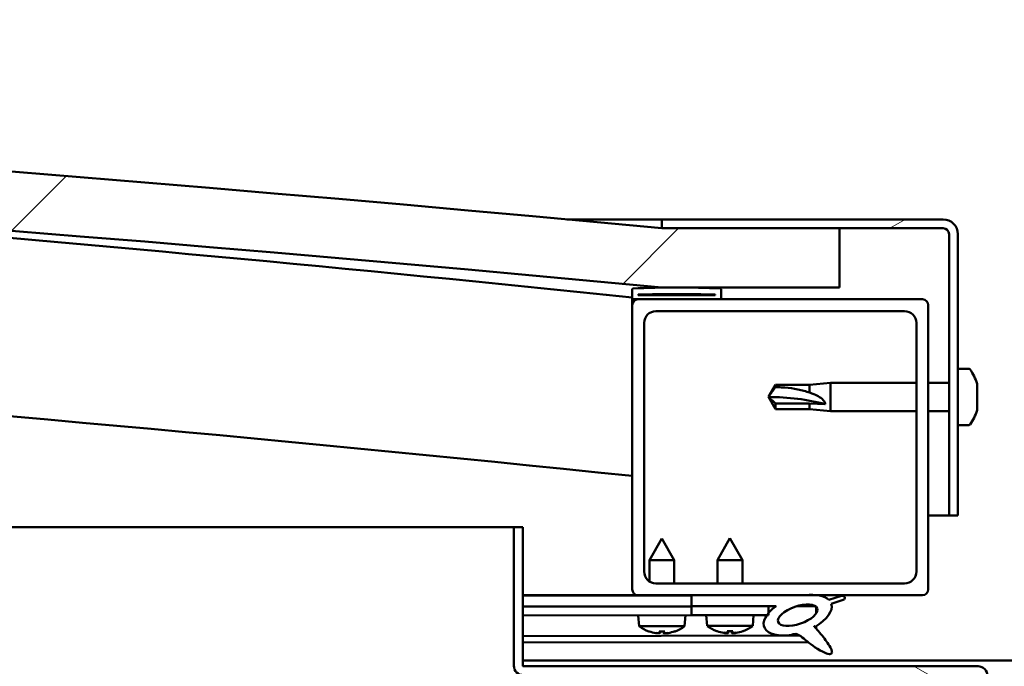
# Model space of a CAD drawing. Units: millimetres. Extents: x -6502 to 24374, y 3097 to 8837.
# Drawn here: x 18013 to 18179, y 7386 to 7495 of the extents above; entities that cross this region are included whole.
import ezdxf

# ---------------------------------------------------------------- set-up
doc = ezdxf.new("R2010")
doc.units = ezdxf.units.MM
doc.header["$LTSCALE"] = 25
doc.layers.add('Hatch (ISO)', color=7, linetype='Continuous', lineweight=18)
doc.layers.add('Visible (ISO)', color=7, linetype='Continuous', lineweight=50)
pattern_1 = [(150.00025, (0, 0), (-39.6872, -68.74094), [])]
pattern_2 = [(45, (0, 0), (-56.1266, 56.1266), [])]

msp = doc.modelspace()

# ---------------------------------------------------------------- hatches: boundary and pattern name
at = {"layer": 'Hatch (ISO)'}
h = msp.add_hatch(dxfattribs=at)
h.set_pattern_fill('ANSI31', color=256, scale=635, style=0)
h.set_pattern_definition(pattern_2)
edge = h.paths.add_edge_path()
edge.add_line((18121.14, 7449.91), (18151.14, 7449.91))
edge.add_line((18151.14, 7449.91), (18151.14, 7459.91))
edge.add_line((18151.14, 7459.91), (18121.14, 7459.91))
edge.add_ellipse((17421.14, 52.17), major_axis=(700, 7407.74), ratio=1, start_angle=0, end_angle=10.796354)
edge.add_line((16721.14, 7459.91), (16691.14, 7459.91))
edge.add_line((16691.14, 7459.91), (16691.14, 7449.91))
edge.add_line((16691.14, 7449.91), (16721.14, 7449.91))
edge.add_ellipse((17421.14, 42.17), major_axis=(-700, 7407.74), ratio=1, start_angle=349.203646, end_angle=360, ccw=False)
h = msp.add_hatch(dxfattribs=at)
h.set_pattern_fill('ANSI31', color=256, scale=635, angle=-15, style=0)
h.set_pattern_definition([(30, (0, 0), (-39.68753, 68.74075), [])])
edge = h.paths.add_edge_path()
edge.add_line((18168.64, 7461.41), (18121.14, 7461.41))
edge.add_line((18121.14, 7461.41), (18121.14, 7459.91))
edge.add_line((18121.14, 7459.91), (18151.14, 7459.91))
edge.add_line((18151.14, 7459.91), (18168.64, 7459.91))
edge.add_ellipse((18168.64, 7458.91), major_axis=(0, 1), ratio=1, start_angle=270, end_angle=360, ccw=False)
edge.add_line((18169.64, 7458.91), (18169.64, 7411.41))
edge.add_line((18169.64, 7411.41), (18171.14, 7411.41))
edge.add_line((18171.14, 7411.41), (18171.14, 7458.91))
edge.add_ellipse((18168.64, 7458.91), major_axis=(2.5, 0), ratio=1, start_angle=0, end_angle=90)
h = msp.add_hatch(dxfattribs=at)
h.set_pattern_fill('ANSI31', color=256, scale=635, angle=90.0002, style=0)
h.set_pattern_definition([(135.0002, (0, 0), (-56.1264, -56.1268), [])])
edge = h.paths.add_edge_path()
edge.add_line((18116.24, 7447.91), (18117.14, 7447.91))
edge.add_line((18117.14, 7447.91), (18131.04, 7447.91))
edge.add_ellipse((18131.04, 7448.01), major_axis=(0, -0.1), ratio=1, start_angle=0, end_angle=90)
edge.add_line((18131.14, 7448.01), (18131.14, 7449.61))
edge.add_ellipse((18131.04, 7449.61), major_axis=(0.1, 0), ratio=1, start_angle=0, end_angle=86.9836)
edge.add_ellipse((18123.64, 7309.18), major_axis=(7.41, 140.53), ratio=1, start_angle=0, end_angle=6.0328)
edge.add_ellipse((18116.24, 7449.61), major_axis=(-0.0053, 0.0999), ratio=1, start_angle=0, end_angle=86.9836)
edge.add_line((18116.14, 7449.61), (18116.14, 7448.01))
edge.add_ellipse((18116.24, 7448.01), major_axis=(-0.1, 0), ratio=1, start_angle=0, end_angle=90)
edge = h.paths.add_edge_path(flags=0)
edge.add_line((18117.14, 7448.6), (18117.14, 7448.7))
edge.add_ellipse((18123.64, 7237.5), major_axis=(-6.5, 211.2), ratio=1, start_angle=356.4744, end_angle=360, ccw=False)
edge.add_line((18130.14, 7448.7), (18130.14, 7448.6))
edge.add_line((18130.14, 7448.6), (18117.14, 7448.6))
edge = h.paths.add_edge_path()
edge.add_ellipse((16718.64, 7309.18), major_axis=(7.41, 140.53), ratio=1, start_angle=0, end_angle=6.0328)
edge.add_ellipse((16711.24, 7449.61), major_axis=(-0.0053, 0.0999), ratio=1, start_angle=0, end_angle=86.9836)
edge.add_line((16711.14, 7449.61), (16711.14, 7448.01))
edge.add_ellipse((16711.24, 7448.01), major_axis=(-0.1, 0), ratio=1, start_angle=0, end_angle=90)
edge.add_line((16711.24, 7447.91), (16725.14, 7447.91))
edge.add_line((16725.14, 7447.91), (16726.04, 7447.91))
edge.add_ellipse((16726.04, 7448.01), major_axis=(0, -0.1), ratio=1, start_angle=0, end_angle=90)
edge.add_line((16726.14, 7448.01), (16726.14, 7449.61))
edge.add_ellipse((16726.04, 7449.61), major_axis=(0.1, 0), ratio=1, start_angle=0, end_angle=86.9836)
edge = h.paths.add_edge_path(flags=0)
edge.add_ellipse((16718.64, 7237.5), major_axis=(-6.5, 211.2), ratio=1, start_angle=356.4744, end_angle=360)
edge.add_line((16712.14, 7448.7), (16712.14, 7448.6))
edge.add_line((16712.14, 7448.6), (16725.14, 7448.6))
edge.add_line((16725.14, 7448.6), (16725.14, 7448.7))
h = msp.add_hatch(dxfattribs=at)
h.set_pattern_fill('ANSI31', color=256, scale=635, style=0)
h.set_pattern_definition(pattern_2)
edge = h.paths.add_edge_path()
edge.add_line((18117.14, 7397.91), (18126.14, 7397.91))
edge.add_line((18126.14, 7397.91), (18145.36, 7397.91))
edge.add_line((18145.36, 7397.91), (18147.52, 7397.91))
edge.add_line((18147.52, 7397.91), (18165.14, 7397.91))
edge.add_ellipse((18165.14, 7398.91), major_axis=(0, -1), ratio=1, start_angle=0, end_angle=90)
edge.add_line((18166.14, 7398.91), (18166.14, 7446.91))
edge.add_ellipse((18165.14, 7446.91), major_axis=(1, 0), ratio=1, start_angle=0, end_angle=90)
edge.add_line((18165.14, 7447.91), (18131.04, 7447.91))
edge.add_line((18131.04, 7447.91), (18117.14, 7447.91))
edge.add_ellipse((18117.14, 7446.91), major_axis=(0, 1), ratio=1, start_angle=0, end_angle=90)
edge.add_line((18116.14, 7446.91), (18116.14, 7398.91))
edge.add_ellipse((18117.14, 7398.91), major_axis=(-1, 0), ratio=1, start_angle=0, end_angle=90)
edge = h.paths.add_edge_path(flags=0)
edge.add_line((18120.14, 7445.91), (18162.14, 7445.91))
edge.add_ellipse((18162.14, 7443.91), major_axis=(0, 2), ratio=1, start_angle=270, end_angle=360, ccw=False)
edge.add_line((18164.14, 7443.91), (18164.14, 7401.91))
edge.add_ellipse((18162.14, 7401.91), major_axis=(2, 0), ratio=1, start_angle=270, end_angle=360, ccw=False)
edge.add_line((18162.14, 7399.91), (18120.14, 7399.91))
edge.add_ellipse((18120.14, 7401.91), major_axis=(0, -2), ratio=1, start_angle=270, end_angle=360, ccw=False)
edge.add_line((18118.14, 7401.91), (18118.14, 7443.91))
edge.add_ellipse((18120.14, 7443.91), major_axis=(-2, 0), ratio=1, start_angle=270, end_angle=360, ccw=False)
h = msp.add_hatch(dxfattribs=at)
h.set_pattern_fill('ANSI31', color=256, scale=635, angle=105.0002, style=0)
h.set_pattern_definition(pattern_1)
edge = h.paths.add_edge_path()
edge.add_line((18097.64, 7386.01), (18097.64, 7409.41))
edge.add_line((18097.64, 7409.41), (18096.14, 7409.41))
edge.add_line((18096.14, 7409.41), (18096.14, 7386.01))
edge.add_ellipse((18097.74, 7386.01), major_axis=(-1.6, 0), ratio=1, start_angle=0, end_angle=90)
edge.add_line((18097.74, 7384.41), (18116.14, 7384.41))
edge.add_line((18116.14, 7384.41), (18136.14, 7384.41))
edge.add_line((18136.14, 7384.41), (18174.54, 7384.41))
edge.add_ellipse((18174.54, 7384.31), major_axis=(0, 0.1), ratio=1, start_angle=270, end_angle=360, ccw=False)
edge.add_line((18174.64, 7384.31), (18174.64, 7355.91))
edge.add_line((18174.64, 7355.91), (18176.14, 7355.91))
edge.add_line((18176.14, 7355.91), (18176.14, 7384.31))
edge.add_ellipse((18174.54, 7384.31), major_axis=(1.6, 0), ratio=1, start_angle=0, end_angle=90)
edge.add_line((18174.54, 7385.91), (18097.74, 7385.91))
edge.add_ellipse((18097.74, 7386.01), major_axis=(0, -0.1), ratio=1, start_angle=270, end_angle=360, ccw=False)
h = msp.add_hatch(dxfattribs=at)
h.set_pattern_fill('ANSI31', color=256, scale=635, angle=75.0002, style=0)
h.set_pattern_definition([(120.00018, (0, 0), (-68.74064, -39.6877), [])])
edge = h.paths.add_edge_path()
edge.add_line((18126.14, 7397.91), (18126.14, 7396.06))
edge.add_line((18126.14, 7396.06), (18139.14, 7396.06))
edge.add_line((18139.14, 7396.06), (18140.46, 7396.06))
edge.add_ellipse((18144.08, 7394.54), major_axis=(-5.67, -1.96), ratio=0.5, start_angle=299.1758, end_angle=319.2019)
edge.add_ellipse((18144.08, 7394.54), major_axis=(-5.67, -1.96), ratio=0.5, start_angle=319.2019, end_angle=325.0254)
edge.add_ellipse((18144.08, 7394.54), major_axis=(-5.67, -1.96), ratio=0.5, start_angle=325.0254, end_angle=429.9519)
edge.add_spline(control_points=[(18143.05, 7391.2), (18143.23, 7391.3), (18143.39, 7391.35), (18143.68, 7391.38), (18143.81, 7391.37), (18144.21, 7391.25), (18144.49, 7391.06), (18145.47, 7390.31), (18146.36, 7389.53), (18148.05, 7388.48), (18148.56, 7388.23), (18149.09, 7388.05), (18149.27, 7388), (18149.5, 7387.98), (18149.57, 7387.98), (18149.67, 7388), (18149.71, 7388.02), (18149.77, 7388.06), (18149.8, 7388.08), (18149.84, 7388.13), (18149.85, 7388.17), (18149.88, 7388.26), (18149.88, 7388.32), (18149.85, 7388.54), (18149.79, 7388.72), (18149.44, 7389.47), (18148.88, 7390.23), (18147.83, 7391.56), (18147.24, 7392.23), (18146.95, 7392.58), (18146.91, 7392.62), (18146.89, 7392.66), (18146.89, 7392.66), (18146.89, 7392.67), (18146.89, 7392.67), (18146.89, 7392.67), (18146.89, 7392.67), (18146.89, 7392.67), (18146.89, 7392.67), (18146.89, 7392.67), (18146.89, 7392.67), (18146.89, 7392.67), (18146.89, 7392.67), (18146.89, 7392.67), (18146.89, 7392.67), (18146.89, 7392.67), (18146.89, 7392.67), (18146.9, 7392.67), (18146.91, 7392.66), (18146.94, 7392.64), (18146.98, 7392.61), (18147.01, 7392.58)], knot_values=[-0.538346, -0.538346, -0.538346, -0.538346, -0.507634, -0.507634, -0.480918, -0.480918, -0.42597, -0.42597, -0.330425, -0.330425, -0.27749, -0.27749, -0.256876, -0.256876, -0.248284, -0.248284, -0.243266, -0.243266, -0.239054, -0.239054, -0.23425, -0.23425, -0.226714, -0.226714, -0.206461, -0.206461, -0.133655, -0.133655, -0.040695, -0.040695, -0.023069, -0.023069, -0.019305, -0.019305, -0.018094, -0.018094, -0.017601, -0.017601, -0.017323, -0.017323, -0.017093, -0.017093, -0.016833, -0.016833, -0.016426, -0.016426, -0.015385, -0.015385, -0.010918, -0.010918, 0, 0, 0, 0], degree=3, periodic=0)
edge.add_ellipse((18144.08, 7394.54), major_axis=(-5.67, -1.96), ratio=0.5, start_angle=110.7942, end_angle=179.3318)
edge.add_line((18149.76, 7396.46), (18151.91, 7397.2))
edge.add_spline(control_points=[(18151.91, 7397.2), (18151.96, 7397.28), (18152, 7397.36), (18152.03, 7397.47), (18152.03, 7397.51), (18152.02, 7397.57), (18152.02, 7397.6), (18151.99, 7397.66), (18151.97, 7397.68), (18151.91, 7397.73), (18151.86, 7397.76), (18151.72, 7397.81), (18151.61, 7397.83), (18151.49, 7397.84)], knot_values=[-0.111723, -0.111723, -0.111723, -0.111723, -0.084813, -0.084813, -0.072313, -0.072313, -0.062306, -0.062306, -0.051229, -0.051229, -0.034282, -0.034282, 0, 0, 0, 0], degree=3, periodic=0)
edge.add_line((18151.49, 7397.84), (18149.34, 7397.13))
edge.add_ellipse((18144.08, 7394.54), major_axis=(-5.67, -1.96), ratio=0.5, start_angle=194.0585, end_angle=223.4724)
edge.add_ellipse((18144.08, 7394.54), major_axis=(-5.67, -1.96), ratio=0.5, start_angle=223.4724, end_angle=247.3218)
edge.add_line((18145.36, 7397.91), (18126.14, 7397.91))
edge = h.paths.add_edge_path(flags=0)
edge.add_ellipse((18144.08, 7394.54), major_axis=(3.31, 1.14), ratio=0.428571, start_angle=0, end_angle=360)
h = msp.add_hatch(dxfattribs=at)
h.set_pattern_fill('ANSI31', color=256, scale=635, angle=105.0002, style=0)
h.set_pattern_definition(pattern_1)
h.paths.add_polyline_path([(18126.14, 7396.06), (18126.14, 7394.56), (18138.87, 7394.56), (18139.14, 7394.56), (18139.14, 7394.91), (18139.14, 7396.06)])

# ---------------------------------------------------------------- linework, layer by layer
at = {"layer": 'Visible (ISO)'}
for p, q in [((18105.08, 7461.41), (18121.14, 7461.41)), ((18168.64, 7461.41), (18121.14, 7461.41)), ((18121.14, 7461.41), (18121.14, 7459.91)), ((18121.14, 7459.91), (18168.64, 7459.91)), ((18151.14, 7459.91), (18121.14, 7459.91)), ((18151.14, 7449.91), (18151.14, 7459.91)), ((18169.64, 7458.91), (18169.64, 7411.41)), ((18171.14, 7411.41), (18171.14, 7458.91)), ((18116.14, 7449.61), (18116.14, 7448.01)), ((18121.14, 7449.91), (18151.14, 7449.91)), ((18131.14, 7448.01), (18131.14, 7449.61)), ((18116.14, 7446.91), (18116.14, 7448.01)), ((18116.24, 7447.91), (18116.14, 7447.91)), ((18116.24, 7447.91), (18131.04, 7447.91)), ((18117.14, 7448.6), (18117.14, 7448.7)), ((18130.14, 7448.7), (18117.14, 7448.7)), ((18130.14, 7448.6), (18117.14, 7448.6)), ((18165.14, 7447.91), (18117.14, 7447.91)), ((18130.14, 7448.7), (18130.14, 7448.6)), ((18116.14, 7446.91), (18116.14, 7398.91)), ((18120.14, 7445.91), (18162.14, 7445.91)), ((18166.14, 7398.91), (18166.14, 7446.91)), ((18118.14, 7401.91), (18118.14, 7443.91)), ((18164.14, 7443.91), (18164.14, 7401.91)), ((18173.03, 7436.16), (18171.14, 7436.16)), ((18139.14, 7431.41), (18140.33, 7433.46)), ((18140.33, 7433.46), (18140.33, 7433.08)), ((18146.07, 7433.46), (18140.33, 7433.46)), ((18146.07, 7433.46), (18149.64, 7433.81)), ((18146.07, 7433.46), (18146.07, 7432.14)), ((18149.64, 7433.81), (18149.64, 7429.01)), ((18164.14, 7433.81), (18149.64, 7433.81)), ((18169.64, 7433.81), (18166.14, 7433.81)), ((18174.38, 7433.62), (18174.38, 7433.61)), ((18174.38, 7433.6), (18174.38, 7433.61)), ((18174.38, 7433.6), (18174.38, 7432.64)), ((18174.38, 7432.64), (18174.38, 7432.38)), ((18174.38, 7432.26), (18174.38, 7432.38)), ((18174.38, 7432.26), (18174.38, 7430.44)), ((18140.33, 7430.33), (18139.14, 7431.41)), ((18139.14, 7431.41), (18140.33, 7429.36)), ((18146.07, 7430.33), (18140.33, 7430.33)), ((18140.33, 7430.33), (18140.33, 7429.36)), ((18146.07, 7429.36), (18140.33, 7429.36)), ((18148.72, 7430.19), (18146.07, 7430.33)), ((18146.07, 7430.33), (18146.07, 7429.36)), ((18146.07, 7429.36), (18149.64, 7429.01)), ((18164.14, 7429.01), (18149.64, 7429.01)), ((18169.64, 7429.01), (18166.14, 7429.01)), ((18174.38, 7430.15), (18174.37, 7430.15)), ((18174.38, 7430.44), (18174.38, 7430.18)), ((18174.38, 7430.15), (18174.38, 7430.18)), ((18174.38, 7430.15), (18174.38, 7430.08)), ((18174.38, 7430.08), (18174.38, 7430.07)), ((18174.38, 7430.08), (18174.38, 7430.08)), ((18174.38, 7430.07), (18174.38, 7429.21)), ((18174.38, 7429.21), (18174.38, 7429.2)), ((18173.03, 7426.66), (18171.14, 7426.66)), ((18169.64, 7411.41), (18166.14, 7411.41)), ((18169.64, 7411.41), (18171.14, 7411.41)), ((17345.76, 7409.41), (18096.14, 7409.41)), ((18097.64, 7409.41), (18096.14, 7409.41)), ((18096.14, 7409.41), (18096.14, 7386.01)), ((18097.64, 7386.01), (18097.64, 7409.41)), ((18121.13, 7407.52), (18119.03, 7403.82)), ((18121.13, 7407.52), (18123.23, 7403.83)), ((18132.64, 7407.56), (18130.54, 7403.86)), ((18132.64, 7407.56), (18134.74, 7403.86)), ((18123.23, 7403.83), (18119.03, 7403.82)), ((18119.04, 7400.24), (18119.03, 7403.82)), ((18123.24, 7399.91), (18123.23, 7403.83)), ((18134.74, 7403.86), (18130.54, 7403.86)), ((18130.54, 7399.91), (18130.54, 7403.86)), ((18134.74, 7399.91), (18134.74, 7403.86)), ((18162.14, 7399.91), (18120.14, 7399.91)), ((18117.14, 7397.91), (18097.64, 7397.91)), ((18097.64, 7397.84), (18126.14, 7397.88)), ((18117.14, 7397.91), (18165.14, 7397.91)), ((18119.04, 7397.87), (18119.04, 7397.91)), ((18123.24, 7397.88), (18123.24, 7397.91)), ((18126.14, 7397.91), (18126.14, 7396.06)), ((18145.36, 7397.91), (18126.14, 7397.91)), ((18151.49, 7397.84), (18149.34, 7397.13)), ((18097.64, 7395.99), (18126.14, 7396.03)), ((18097.64, 7395.99), (18126.14, 7396.03)), ((18126.14, 7396.06), (18140.46, 7396.06)), ((18126.14, 7396.06), (18126.14, 7394.56)), ((18139.14, 7396.06), (18126.14, 7396.06)), ((18126.14, 7396.03), (18126.14, 7394.53)), ((18139.14, 7394.56), (18139.14, 7396.06)), ((18139.14, 7396.05), (18140.44, 7396.05)), ((18143.9, 7396.06), (18147.07, 7396.06)), ((18147.21, 7395.95), (18147.21, 7394.86)), ((18149.76, 7396.46), (18151.91, 7397.2)), ((18097.64, 7394.49), (18126.14, 7394.53)), ((18117.31, 7392.67), (18117.14, 7394.52)), ((18124.99, 7392.68), (18125.14, 7394.53)), ((18126.14, 7394.56), (18139.14, 7394.56)), ((18128.81, 7392.72), (18128.64, 7394.56)), ((18136.48, 7392.72), (18136.64, 7394.56)), ((18124.99, 7392.68), (18117.31, 7392.67)), ((18136.48, 7392.72), (18128.81, 7392.72)), ((18147.22, 7392.71), (18147.22, 7392.27)), ((18097.64, 7391.02), (18144.43, 7391.09)), ((18119.01, 7391.8), (18119.02, 7391.8)), ((18120.44, 7391.49), (18120.44, 7391.51)), ((18120.68, 7391.8), (18121.62, 7391.8)), ((18120.84, 7391.51), (18120.87, 7391.8)), ((18121.45, 7391.51), (18121.43, 7391.8)), ((18121.86, 7391.49), (18121.86, 7391.51)), ((18123.27, 7391.8), (18123.29, 7391.8)), ((18130.5, 7391.84), (18130.52, 7391.84)), ((18131.93, 7391.53), (18131.94, 7391.55)), ((18132.17, 7391.84), (18133.12, 7391.84)), ((18132.34, 7391.55), (18132.37, 7391.84)), ((18132.95, 7391.55), (18132.92, 7391.84)), ((18133.35, 7391.53), (18133.35, 7391.55)), ((18134.77, 7391.84), (18134.78, 7391.84)), ((18097.64, 7389.91), (18145.87, 7389.98)), ((18097.64, 7386.91), (18294.64, 7386.91)), ((18174.54, 7385.91), (18097.74, 7385.91))]:
    msp.add_line(p, q, dxfattribs=at)
for centre, radius, start, end in [((17421.14, 52.17), 7440.74, 84.601823, 95.398177), ((17421.14, 42.17), 7440.74, 84.601823, 95.398177), ((17421.14, 727.39), 6756.68, 84.096047, 86.499899), ((18168.64, 7458.91), 2.5, 0, 90), ((18168.64, 7458.91), 1, 0, 90), ((17421.14, 727.39), 6726.68, 84.069622, 90.42748), ((18116.24, 7449.61), 0.1, 93.0164, 180), ((18123.64, 7309.18), 140.73, 86.9836, 93.0164), ((18123.64, 7237.5), 211.3, 88.2372, 91.7628), ((18131.04, 7449.61), 0.1, 0, 86.9836), ((18116.24, 7448.01), 0.1, 180, 270), ((18117.14, 7446.91), 1, 90, 180), ((18131.04, 7448.01), 0.1, 270, 0), ((18165.14, 7446.91), 1, 0, 90), ((18120.14, 7443.91), 2, 90, 180), ((18162.14, 7443.91), 2, 0, 90), ((18173.03, 7435.96), 0.2, 35.6853, 90), ((18166.69, 7431.41), 8, 16.3027, 35.6853), ((18166.69, 7431.41), 8, 16.0077, 16.3027), ((18166.69, 7431.41), 8, 324.3147, 343.6973), ((18166.69, 7431.41), 8, 343.6973, 343.9923), ((18173.03, 7426.86), 0.2, 270, 324.3147), ((18120.14, 7401.91), 2, 180, 270), ((18162.14, 7401.91), 2, 270, 0), ((18117.14, 7398.91), 1, 180, 270), ((18165.14, 7398.91), 1, 270, 0), ((18121.14, 7397.92), 6.5, 233.8844, 250.1985), ((18121.14, 7397.92), 6.5, 289.9616, 306.2757), ((18132.64, 7397.96), 6.5, 233.8044, 250.1185), ((18132.64, 7397.96), 6.5, 289.8815, 306.1956), ((18119.01, 7392), 0.206, 250.1985, 270.0801), ((18123.29, 7392.01), 0.206, 270.0801, 289.9616), ((18130.5, 7392.04), 0.206, 250.1185, 270), ((18134.78, 7392.04), 0.206, 270, 289.8815), ((18097.74, 7386.01), 1.6, 180, 270), ((18097.74, 7386.01), 0.1, 180, 270), ((18174.54, 7384.31), 1.6, 0, 90)]:
    msp.add_arc(centre, radius, start, end, dxfattribs=at)
for centre, major_axis, ratio, start_param, end_param in [((18139.14, 7420.35), (21, 0), 0.526507, 1.097432, 1.570796), ((18144.08, 7394.54), (-5.67, -1.96), 0.5, 3.386959, 4.31658), ((18144.08, 7394.54), (-5.67, -1.96), 0.5, 5.221602, 7.504076), ((18144.08, 7394.54), (-5.67, -1.96), 0.5, 1.933724, 3.129931), ((18121.06, 7397.89), (-2.83, 5.83), 0.979749, 2.351624, 2.529771), ((18119.43, 7396.38), (3.84, -4.25), 0.664926, 5.510896, 5.582433), ((18123.19, 7396.39), (-3.43, -4.58), 0.554863, 0.162804, 0.234341), ((18120.18, 7391.16), (-0.224, -0.452), 0.299538, 2.511352, 2.574157), ((18121.58, 7397.89), (-0.57, -6.46), 0.180266, 5.951633, 6.12978), ((18120.7, 7397.88), (0.58, -6.46), 0.180266, 0.153405, 0.331552), ((18122.85, 7396.39), (3.83, 4.26), 0.664926, 3.842345, 3.913882), ((18119.09, 7396.38), (3.45, -4.57), 0.554863, 6.048844, 6.120382), ((18122.12, 7391.17), (-0.226, 0.452), 0.299538, 0.567435, 0.630241), ((18121.22, 7397.89), (-2.81, -5.84), 0.979749, 0.611822, 0.789969), ((18132.56, 7397.92), (-2.82, 5.84), 0.979749, 2.351624, 2.529771), ((18130.94, 7396.42), (3.83, -4.25), 0.664926, 5.510896, 5.582433), ((18134.69, 7396.42), (-3.44, -4.58), 0.554863, 0.162804, 0.234341), ((18131.67, 7391.2), (-0.225, -0.452), 0.299538, 2.511352, 2.574157), ((18133.08, 7397.92), (-0.57, -6.46), 0.180266, 5.951633, 6.12978), ((18132.21, 7397.92), (0.57, -6.46), 0.180266, 0.153405, 0.331552), ((18134.35, 7396.42), (3.83, 4.25), 0.664926, 3.842345, 3.913882), ((18130.6, 7396.42), (3.44, -4.58), 0.554863, 6.048844, 6.120382), ((18133.62, 7391.2), (-0.225, 0.452), 0.299538, 0.567435, 0.630241), ((18132.72, 7397.92), (-2.82, -5.84), 0.979749, 0.611822, 0.789969)]:
    msp.add_ellipse(centre, major_axis=major_axis, ratio=ratio, start_param=start_param, end_param=end_param, dxfattribs=at)
msp.add_ellipse((18144.08, 7394.54), major_axis=(3.31, 1.14), ratio=0.428571, dxfattribs=at)
for points in [[(18139.14, 7431.41), (18139.53, 7431.97), (18139.92, 7432.54), (18140.33, 7433.08)], [(18120.68, 7391.8), (18120.67, 7391.8), (18120.67, 7391.8), (18120.66, 7391.81)], [(18121.63, 7391.81), (18121.63, 7391.8), (18121.62, 7391.8), (18121.62, 7391.8)], [(18132.17, 7391.84), (18132.17, 7391.84), (18132.16, 7391.84), (18132.16, 7391.85)], [(18133.13, 7391.85), (18133.12, 7391.84), (18133.12, 7391.84), (18133.12, 7391.84)]]:
    msp.add_open_spline(points, degree=3, dxfattribs=at)
for points, knots in [([(18140.33, 7433.08), (18140.66, 7433.07), (18141, 7433.05), (18142.08, 7432.98), (18142.83, 7432.91), (18144.28, 7432.67), (18144.99, 7432.51), (18145.79, 7432.24), (18145.94, 7432.19), (18146.07, 7432.14)], [1.0298299, 1.0298299, 1.0298299, 1.0298299, 1.1268672, 1.1268672, 1.3401618, 1.3401618, 1.5534565, 1.5534565, 1.5990374, 1.5990374, 1.5990374, 1.5990374]), ([(18174.38, 7433.6), (18174.38, 7433.62), (18174.37, 7433.64), (18174.37, 7433.66), (18174.37, 7433.66), (18174.38, 7433.64), (18174.38, 7433.63), (18174.38, 7433.61)], [0.17438702, 0.17438702, 0.17438702, 0.17438702, 0.18896797, 0.18896797, 0.20586323, 0.20586323, 0.21737851, 0.21737851, 0.21737851, 0.21737851]), ([(18174.38, 7432.26), (18174.38, 7432.31), (18174.37, 7432.36), (18174.37, 7432.47), (18174.37, 7432.52), (18174.38, 7432.59), (18174.38, 7432.61), (18174.38, 7432.64)], [0.17438702, 0.17438702, 0.17438702, 0.17438702, 0.18896797, 0.18896797, 0.20586323, 0.20586323, 0.21737851, 0.21737851, 0.21737851, 0.21737851]), ([(18174.37, 7432.53), (18174.37, 7432.52), (18174.37, 7432.51), (18174.38, 7432.46), (18174.38, 7432.42), (18174.38, 7432.38)], [0.20238733, 0.20238733, 0.20238733, 0.20238733, 0.20586323, 0.20586323, 0.21737852, 0.21737852, 0.21737852, 0.21737852]), ([(18146.07, 7432.14), (18146.33, 7432.06), (18146.59, 7431.98), (18147.16, 7431.74), (18147.48, 7431.59), (18148.06, 7431.21), (18148.36, 7430.96), (18148.59, 7430.62), (18148.64, 7430.54), (18148.7, 7430.36), (18148.72, 7430.27), (18148.72, 7430.19)], [0.9725494, 0.9725494, 0.9725494, 0.9725494, 1.0547969, 1.0547969, 1.1648244, 1.1648244, 1.2623094, 1.2623094, 1.290226, 1.290226, 1.3181426, 1.3181426, 1.3181426, 1.3181426]), ([(18174.38, 7430.07), (18174.38, 7430.1), (18174.37, 7430.13), (18174.37, 7430.21), (18174.37, 7430.27), (18174.38, 7430.36), (18174.38, 7430.4), (18174.38, 7430.44)], [0.17438702, 0.17438702, 0.17438702, 0.17438702, 0.18896797, 0.18896797, 0.20586323, 0.20586323, 0.21737852, 0.21737852, 0.21737852, 0.21737852]), ([(18174.37, 7430.29), (18174.37, 7430.28), (18174.37, 7430.27), (18174.38, 7430.23), (18174.38, 7430.2), (18174.38, 7430.18)], [0.20238733, 0.20238733, 0.20238733, 0.20238733, 0.20586323, 0.20586323, 0.21737852, 0.21737852, 0.21737852, 0.21737852]), ([(18174.37, 7429.16), (18174.37, 7429.17), (18174.37, 7429.17), (18174.38, 7429.18), (18174.38, 7429.19), (18174.38, 7429.21)], [0.20238733, 0.20238733, 0.20238733, 0.20238733, 0.20586323, 0.20586323, 0.21737852, 0.21737852, 0.21737852, 0.21737852]), ([(18151.91, 7397.2), (18151.96, 7397.28), (18152, 7397.36), (18152.03, 7397.47), (18152.03, 7397.51), (18152.02, 7397.57), (18152.02, 7397.6), (18151.99, 7397.66), (18151.97, 7397.68), (18151.91, 7397.73), (18151.86, 7397.76), (18151.72, 7397.81), (18151.61, 7397.83), (18151.49, 7397.84)], [-0.1117233, -0.1117233, -0.1117233, -0.1117233, -0.0848132, -0.0848132, -0.0723128, -0.0723128, -0.0623059, -0.0623059, -0.051229, -0.051229, -0.034282, -0.034282, 0, 0, 0, 0]), ([(18143.05, 7391.2), (18143.23, 7391.3), (18143.39, 7391.35), (18143.68, 7391.38), (18143.81, 7391.37), (18144.21, 7391.25), (18144.49, 7391.06), (18145.47, 7390.31), (18146.36, 7389.53), (18148.05, 7388.48), (18148.56, 7388.23), (18149.09, 7388.05), (18149.27, 7388), (18149.5, 7387.98), (18149.57, 7387.98), (18149.67, 7388), (18149.71, 7388.02), (18149.77, 7388.06), (18149.8, 7388.08), (18149.84, 7388.13), (18149.85, 7388.17), (18149.88, 7388.26), (18149.88, 7388.32), (18149.85, 7388.54), (18149.79, 7388.72), (18149.44, 7389.47), (18148.88, 7390.23), (18147.83, 7391.56), (18147.24, 7392.23), (18146.95, 7392.58), (18146.91, 7392.62), (18146.89, 7392.66), (18146.89, 7392.66), (18146.89, 7392.67), (18146.89, 7392.67), (18146.89, 7392.67), (18146.89, 7392.67), (18146.89, 7392.67), (18146.89, 7392.67), (18146.89, 7392.67), (18146.89, 7392.67), (18146.89, 7392.67), (18146.89, 7392.67), (18146.89, 7392.67), (18146.89, 7392.67), (18146.89, 7392.67), (18146.89, 7392.67), (18146.9, 7392.67), (18146.91, 7392.66), (18146.94, 7392.64), (18146.98, 7392.61), (18147.01, 7392.58)], [-0.5383465, -0.5383465, -0.5383465, -0.5383465, -0.5076339, -0.5076339, -0.4809176, -0.4809176, -0.4259704, -0.4259704, -0.3304251, -0.3304251, -0.2774896, -0.2774896, -0.2568765, -0.2568765, -0.2482837, -0.2482837, -0.243266, -0.243266, -0.2390535, -0.2390535, -0.2342501, -0.2342501, -0.2267145, -0.2267145, -0.2064607, -0.2064607, -0.1336553, -0.1336553, -0.0406953, -0.0406953, -0.023069, -0.023069, -0.0193045, -0.0193045, -0.0180941, -0.0180941, -0.0176013, -0.0176013, -0.0173227, -0.0173227, -0.0170929, -0.0170929, -0.0168331, -0.0168331, -0.0164262, -0.0164262, -0.0153849, -0.0153849, -0.0109182, -0.0109182, 0, 0, 0, 0]), ([(18120.44, 7391.49), (18120.44, 7391.49), (18120.44, 7391.49), (18120.44, 7391.49), (18120.43, 7391.48), (18120.4, 7391.48), (18120.38, 7391.48), (18120.33, 7391.49), (18120.29, 7391.49), (18120.22, 7391.5), (18120.18, 7391.5), (18120.13, 7391.51), (18120.11, 7391.51), (18120.09, 7391.52)], [0.0217824, 0.0217824, 0.0217824, 0.0217824, 0.02240783, 0.02240783, 0.03336567, 0.03336567, 0.04432351, 0.04432351, 0.05536278, 0.05536278, 0.06640205, 0.06640205, 0.07177154, 0.07177154, 0.07177154, 0.07177154]), ([(18120.84, 7391.52), (18120.85, 7391.51), (18120.85, 7391.51), (18120.83, 7391.49), (18120.81, 7391.49), (18120.77, 7391.49), (18120.74, 7391.48), (18120.68, 7391.48), (18120.64, 7391.48), (18120.59, 7391.49), (18120.57, 7391.49), (18120.55, 7391.49)], [0, 0, 0, 0, 0.01116716, 0.01116716, 0.02233431, 0.02233431, 0.03329353, 0.03329353, 0.04425275, 0.04425275, 0.04996652, 0.04996652, 0.04996652, 0.04996652]), ([(18121.75, 7391.49), (18121.75, 7391.49), (18121.75, 7391.49), (18121.71, 7391.49), (18121.67, 7391.49), (18121.6, 7391.48), (18121.56, 7391.48), (18121.51, 7391.49), (18121.49, 7391.49), (18121.46, 7391.5), (18121.45, 7391.5), (18121.45, 7391.51), (18121.45, 7391.52), (18121.46, 7391.52)], [0.02178159, 0.02178159, 0.02178159, 0.02178159, 0.02232447, 0.02232447, 0.03332398, 0.03332398, 0.04432349, 0.04432349, 0.05536276, 0.05536276, 0.06640202, 0.06640202, 0.07177151, 0.07177151, 0.07177151, 0.07177151]), ([(18122.2, 7391.52), (18122.17, 7391.51), (18122.13, 7391.51), (18122.05, 7391.5), (18122.01, 7391.49), (18121.95, 7391.49), (18121.93, 7391.49), (18121.88, 7391.48), (18121.87, 7391.49), (18121.86, 7391.49), (18121.86, 7391.49), (18121.86, 7391.49)], [0, 0, 0, 0, 0.01116716, 0.01116716, 0.02233431, 0.02233431, 0.03329353, 0.03329353, 0.04425275, 0.04425275, 0.04996652, 0.04996652, 0.04996652, 0.04996652]), ([(18131.93, 7391.53), (18131.93, 7391.53), (18131.93, 7391.53), (18131.93, 7391.52), (18131.93, 7391.52), (18131.9, 7391.52), (18131.87, 7391.52), (18131.82, 7391.52), (18131.79, 7391.53), (18131.72, 7391.53), (18131.68, 7391.54), (18131.63, 7391.55), (18131.61, 7391.55), (18131.59, 7391.55)], [0.02178159, 0.02178159, 0.02178159, 0.02178159, 0.02232447, 0.02232447, 0.03332398, 0.03332398, 0.04432349, 0.04432349, 0.05536276, 0.05536276, 0.06640202, 0.06640202, 0.07177151, 0.07177151, 0.07177151, 0.07177151]), ([(18132.34, 7391.55), (18132.34, 7391.55), (18132.34, 7391.54), (18132.32, 7391.53), (18132.31, 7391.53), (18132.27, 7391.52), (18132.24, 7391.52), (18132.17, 7391.52), (18132.14, 7391.52), (18132.08, 7391.52), (18132.06, 7391.53), (18132.04, 7391.53)], [0, 0, 0, 0, 0.01116716, 0.01116716, 0.02233431, 0.02233431, 0.03329353, 0.03329353, 0.04425275, 0.04425275, 0.04996652, 0.04996652, 0.04996652, 0.04996652]), ([(18133.25, 7391.53), (18133.24, 7391.53), (18133.24, 7391.53), (18133.2, 7391.52), (18133.16, 7391.52), (18133.09, 7391.52), (18133.06, 7391.52), (18133.01, 7391.52), (18132.99, 7391.53), (18132.96, 7391.53), (18132.95, 7391.54), (18132.95, 7391.55), (18132.95, 7391.55), (18132.95, 7391.55)], [0.0217824, 0.0217824, 0.0217824, 0.0217824, 0.02240783, 0.02240783, 0.03336567, 0.03336567, 0.04432351, 0.04432351, 0.05536278, 0.05536278, 0.06640205, 0.06640205, 0.07177154, 0.07177154, 0.07177154, 0.07177154]), ([(18133.7, 7391.55), (18133.66, 7391.55), (18133.62, 7391.54), (18133.55, 7391.53), (18133.51, 7391.53), (18133.45, 7391.52), (18133.42, 7391.52), (18133.38, 7391.52), (18133.37, 7391.52), (18133.36, 7391.52), (18133.35, 7391.53), (18133.35, 7391.53)], [0, 0, 0, 0, 0.01116716, 0.01116716, 0.02233431, 0.02233431, 0.03329353, 0.03329353, 0.04425275, 0.04425275, 0.04996746, 0.04996746, 0.04996746, 0.04996746])]:
    msp.add_open_spline(points, degree=3, knots=knots, dxfattribs=at)

doc.saveas('drawing.dxf')
